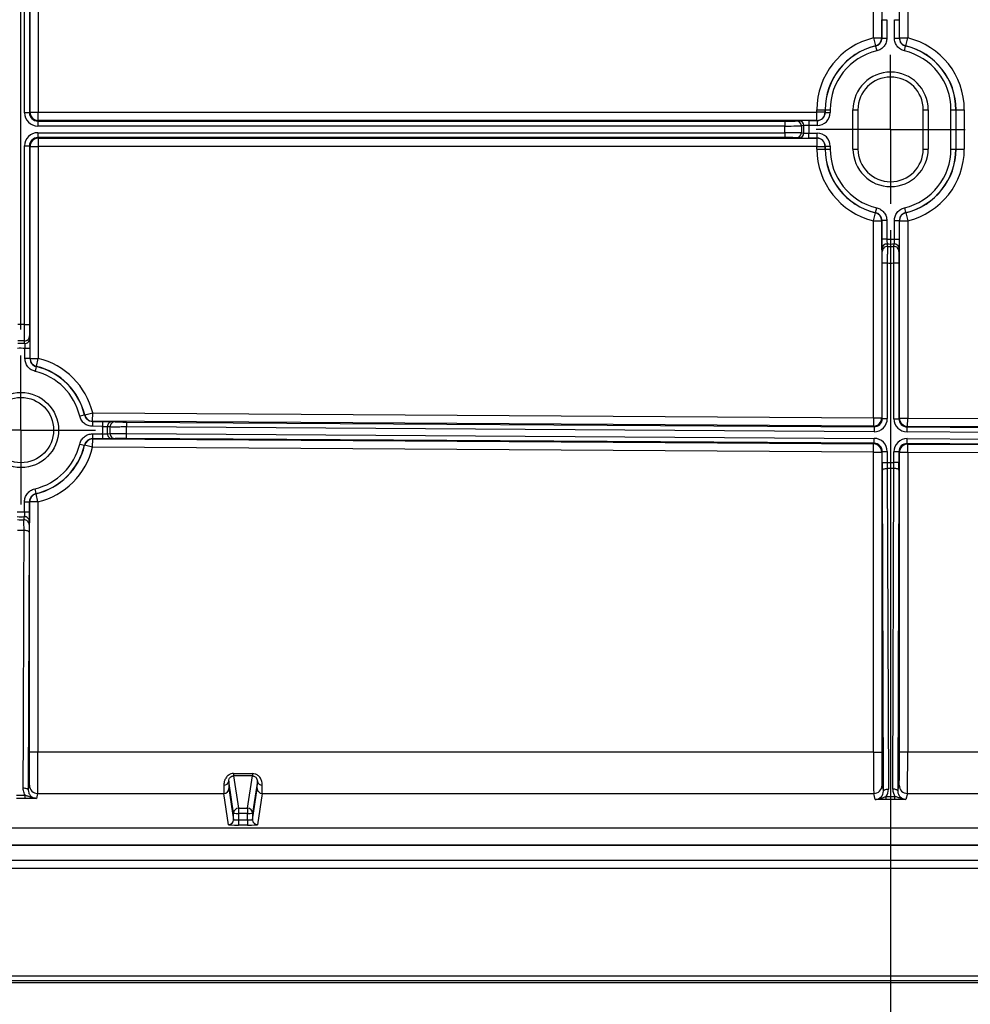
# Model space of a CAD drawing. Units: inches. Extents: x 120.3 to 186.2, y 2.3 to 53.6.
# Drawn here: x 130.2 to 132.5, y 36 to 38.3 of the extents above; entities that cross this region are included whole.
import ezdxf

# ---------------------------------------------------------------- set-up
doc = ezdxf.new("R2010")
doc.units = ezdxf.units.IN
doc.header["$MEASUREMENT"] = 0
doc.header["$PDSIZE"] = -1
doc.layers.add('TITLE', color=7, linetype='Continuous')
doc.styles.add('Arial', font='ARIALUNI.TTF')
doc.dimstyles.new('Atlas', dxfattribs={"dimtxt": 0.375, "dimasz": 0.5, "dimexe": 0, "dimexo": 0.0625, "dimgap": 0.25, "dimtad": 0, "dimtih": 1, "dimtoh": 1, "dimdec": 4, "dimrnd": 1e-09, "dimzin": 12, "dimdsep": 46, "dimlunit": 4, "dimtxsty": 'Arial', "dimcen": 0.09, "dimadec": 0, "dimazin": 3, "dimtfac": 1, "dimtdec": 4, "dimtofl": 0, "dimtmove": 0, "dimatfit": 3, "dimfxl": 1, "dimfrac": 1, "dimtolj": 1, "dimtzin": 12, "dimarcsym": 0})

# ---------------------------------------------------------------- blocks, each defined once
blk = doc.blocks.new('*D58')
at = {"layer": 'Defpoints', "color": 0, "transparency": 16777216}
for p in [(132.3095, 37.8686), (135.5924, 37.8686), (135.5924, 34.3481)]:
    blk.add_point(p, dxfattribs=at)
at = {"layer": 'TITLE', "color": 0, "lineweight": -2, "transparency": 16777216}
for p, q in [((132.3095, 37.8061), (132.3095, 34.3481)), ((135.5924, 37.8061), (135.5924, 34.3481)), ((131.8095, 34.3481), (131.3095, 34.3481)), ((136.0924, 34.3481), (136.5924, 34.3481))]:
    blk.add_line(p, q, dxfattribs=at)
at = {"layer": 'TITLE', "color": 0, "transparency": 16777216}
for points in [[(131.8095, 34.4315), (131.8095, 34.2648), (132.3095, 34.3481)], [(136.0924, 34.4315), (136.0924, 34.2648), (135.5924, 34.3481)]]:
    blk.add_solid(points, dxfattribs=at)
at = {"layer": 'TITLE', "color": 0, "transparency": 16777216, "insert": (133.951, 34.7801), "char_height": 0.375, "attachment_point": 2, "style": 'Arial'}
blk.add_mtext('\\A1;3{\\H1x;\\S5#16;}" [83]', dxfattribs=at)
blk = doc.blocks.new('*D59')
at = {"layer": 'Defpoints', "color": 0, "transparency": 16777216}
for p in [(137.6728, 42.5309), (130.2291, 37.5059), (137.6728, 37.5059)]:
    blk.add_point(p, dxfattribs=at)
at = {"layer": 'TITLE', "color": 0, "lineweight": -2, "transparency": 16777216}
for p, q in [((130.2291, 37.5684), (130.2291, 42.5309)), ((130.7291, 42.5309), (132.3903, 42.5309)), ((137.1728, 42.5309), (135.5116, 42.5309)), ((137.6728, 37.5684), (137.6728, 42.5309))]:
    blk.add_line(p, q, dxfattribs=at)
at = {"layer": 'TITLE', "color": 0, "transparency": 16777216}
for points in [[(130.7291, 42.6142), (130.7291, 42.4475), (130.2291, 42.5309)], [(137.1728, 42.6142), (137.1728, 42.4475), (137.6728, 42.5309)]]:
    blk.add_solid(points, dxfattribs=at)
at = {"layer": 'TITLE', "color": 0, "transparency": 16777216, "insert": (133.951, 42.9596), "char_height": 0.375, "attachment_point": 2, "style": 'Arial'}
blk.add_mtext('\\A1;7{\\H1x;\\S7#16;}" [189]', dxfattribs=at)
blk = doc.blocks.new('SW_CENTERMARKSYMBOL_1')
at = {"layer": 'TITLE', "color": 0}
for p, q in [((0, 2.54), (0, 4.523)), ((0, 0), (0, 2.54)), ((-2.54, 0), (-4.523, 0)), ((0, 0), (-2.54, 0)), ((0, 0), (0, -2.54)), ((0, 0), (2.54, 0)), ((2.54, 0), (4.523, 0)), ((0, -2.54), (0, -4.523))]:
    blk.add_line(p, q, dxfattribs=at)
blk = doc.blocks.new('SW_CENTERMARKSYMBOL_8')
at = {"layer": 'TITLE', "color": 0}
for p, q in [((0, 2.54), (0, 4.524)), ((0, 0), (0, 2.54)), ((-2.54, 0), (-4.524, 0)), ((0, 0), (-2.54, 0)), ((0, 0), (0, -2.54)), ((0, 0), (2.54, 0)), ((2.54, 0), (4.524, 0)), ((0, -2.54), (0, -4.524))]:
    blk.add_line(p, q, dxfattribs=at)

msp = doc.modelspace()

# ---------------------------------------------------------------- linework, layer by layer
at = {"color": 7, "linetype": 'Continuous', "lineweight": 25}
for p, q in [((130.23757, 38.08632), (130.23757, 38.91404)), ((130.24939, 38.91404), (130.24939, 38.08632)), ((130.25084, 38.08776), (130.25084, 38.91259)), ((130.27053, 38.91259), (130.27053, 38.08776)), ((132.26859, 38.26538), (132.26859, 38.73498)), ((132.28829, 38.73498), (132.28829, 38.26538)), ((132.33077, 38.26538), (132.33077, 38.73498)), ((132.35047, 38.73498), (132.35047, 38.26538)), ((132.2887, 38.26505), (132.2887, 38.30906)), ((132.2887, 38.30906), (132.30052, 38.30906)), ((132.30052, 38.30906), (132.30052, 38.26505)), ((132.31854, 38.30906), (132.33036, 38.30906)), ((132.31854, 38.26505), (132.31854, 38.30906)), ((132.33036, 38.30906), (132.33036, 38.26505)), ((132.26859, 38.26538), (132.28829, 38.26538)), ((132.26859, 38.26538), (132.27317, 38.24622)), ((132.2887, 38.26505), (132.30052, 38.26505)), ((132.31854, 38.26505), (132.33036, 38.26505)), ((132.33077, 38.26538), (132.35047, 38.26538)), ((132.3459, 38.24622), (132.35047, 38.26538)), ((132.27355, 38.24588), (132.27627, 38.23438)), ((132.3428, 38.23438), (132.34552, 38.24588)), ((130.24939, 38.08632), (130.23757, 38.08632)), ((130.24939, 38.08632), (130.25084, 38.08776)), ((130.25084, 38.08776), (130.27053, 38.08776)), ((130.27053, 38.06807), (130.27053, 38.08776)), ((130.27053, 38.08776), (132.13319, 38.08776)), ((132.13319, 38.08776), (132.13319, 38.09385)), ((132.13319, 38.09385), (132.15288, 38.09385)), ((132.13319, 38.06807), (132.13319, 38.08776)), ((132.15288, 38.08776), (132.13319, 38.08776)), ((132.15288, 38.09385), (132.15288, 38.08776)), ((132.1533, 38.09385), (132.15288, 38.09385)), ((132.15288, 38.08776), (132.1533, 38.08735)), ((132.1533, 38.09385), (132.16511, 38.09385)), ((132.1533, 38.08735), (132.1533, 38.09385)), ((132.1533, 38.08735), (132.16511, 38.08735)), ((132.16511, 38.09385), (132.16511, 38.08735)), ((132.21957, 38.09385), (132.23139, 38.09385)), ((132.21957, 37.9998), (132.21957, 38.09385)), ((132.23139, 38.09385), (132.23139, 37.9998)), ((132.38767, 38.09385), (132.39949, 38.09385)), ((132.38767, 37.9998), (132.38767, 38.09385)), ((132.39949, 38.09385), (132.39949, 37.9998)), ((132.45395, 37.9998), (132.45395, 38.09385)), ((132.45395, 38.09385), (132.46576, 38.09385)), ((132.46576, 38.09385), (132.46576, 37.9998)), ((132.46576, 38.09385), (132.46618, 38.09385)), ((132.46618, 37.9998), (132.46618, 38.09385)), ((132.46618, 38.09385), (132.48587, 38.09385)), ((132.48587, 38.09385), (132.48587, 37.9998)), ((130.27053, 38.06807), (130.26909, 38.06662)), ((130.26909, 38.06662), (132.05679, 38.06662)), ((130.26909, 38.06662), (130.26909, 38.05481)), ((132.05679, 38.05481), (130.26909, 38.05481)), ((132.13319, 38.06807), (130.27053, 38.06807)), ((132.05679, 38.06662), (132.05679, 38.05481)), ((132.05679, 38.03885), (132.05679, 38.05481)), ((132.08426, 38.06684), (132.09051, 38.06747)), ((132.10228, 38.05565), (132.09603, 38.05503)), ((132.09603, 38.05503), (132.09603, 38.03863)), ((132.10228, 38.038), (132.10228, 38.05565)), ((132.11405, 38.06766), (132.1336, 38.06766)), ((132.11405, 38.06766), (132.11405, 38.05584)), ((132.11405, 38.05584), (132.11405, 38.03782)), ((132.1336, 38.05584), (132.11405, 38.05584)), ((132.1336, 38.06766), (132.13319, 38.06807)), ((132.1336, 38.06766), (132.1336, 38.05584)), ((130.26909, 38.03885), (132.05679, 38.03885)), ((130.26909, 38.03885), (130.26909, 38.02703)), ((132.05679, 38.02703), (130.26909, 38.02703)), ((130.26909, 38.02703), (130.27053, 38.02558)), ((132.05679, 38.03885), (132.05679, 38.02703)), ((132.09603, 38.03863), (132.10228, 38.038)), ((132.11405, 38.026), (132.11405, 38.03782)), ((132.11405, 38.03782), (132.1336, 38.03782)), ((132.1336, 38.026), (132.1336, 38.03782)), ((130.23757, 37.58032), (130.23757, 38.00734)), ((130.23757, 38.00734), (130.24939, 38.00734)), ((130.24939, 38.00734), (130.24939, 37.58032)), ((130.25084, 38.00589), (130.24939, 38.00734)), ((130.25084, 37.49908), (130.25084, 38.00589)), ((130.25084, 38.00589), (130.27053, 38.00589)), ((130.27053, 38.02558), (132.13319, 38.02558)), ((130.27053, 38.02558), (130.27053, 38.00589)), ((130.27053, 38.00589), (130.27053, 37.49908)), ((132.13319, 38.00589), (130.27053, 38.00589)), ((132.09051, 38.02619), (132.08426, 38.02681)), ((132.1336, 38.026), (132.11405, 38.026)), ((132.13319, 38.02558), (132.1336, 38.026)), ((132.13319, 38.02558), (132.13319, 38.00589)), ((132.13319, 38.00589), (132.15288, 38.00589)), ((132.13319, 37.9998), (132.13319, 38.00589)), ((132.1533, 38.0063), (132.15288, 38.00589)), ((132.15288, 38.00589), (132.15288, 37.9998)), ((132.1533, 37.9998), (132.1533, 38.0063)), ((132.1533, 38.0063), (132.16511, 38.0063)), ((132.16511, 38.0063), (132.16511, 37.9998)), ((132.13319, 37.9998), (132.15288, 37.9998)), ((132.1533, 37.9998), (132.15288, 37.9998)), ((132.1533, 37.9998), (132.16511, 37.9998)), ((132.21957, 37.9998), (132.23139, 37.9998)), ((132.38767, 37.9998), (132.39949, 37.9998)), ((132.45395, 37.9998), (132.46576, 37.9998)), ((132.46576, 37.9998), (132.46618, 37.9998)), ((132.46618, 37.9998), (132.48587, 37.9998)), ((132.26859, 37.82828), (132.27317, 37.84744)), ((132.27355, 37.84777), (132.27627, 37.85927)), ((132.3428, 37.85927), (132.34552, 37.84777)), ((132.3459, 37.84744), (132.35047, 37.82828)), ((132.26859, 37.82828), (132.28829, 37.82828)), ((132.26859, 37.35676), (132.26859, 37.82828)), ((132.28829, 37.82828), (132.28829, 37.35676)), ((132.2887, 37.7846), (132.2887, 37.82861)), ((132.30052, 37.82861), (132.2887, 37.82861)), ((132.30052, 37.82861), (132.30052, 37.7846)), ((132.31854, 37.7846), (132.31854, 37.82861)), ((132.31854, 37.82861), (132.33036, 37.82861)), ((132.33036, 37.82861), (132.33036, 37.7846)), ((132.33077, 37.35624), (132.33077, 37.82828)), ((132.33077, 37.82828), (132.35047, 37.82828)), ((132.35047, 37.82828), (132.35047, 37.35624)), ((132.30052, 37.7846), (132.2887, 37.7846)), ((132.31854, 37.7846), (132.33036, 37.7846)), ((132.28951, 37.75474), (132.28889, 37.76102)), ((132.33017, 37.76102), (132.32955, 37.75474)), ((132.28973, 37.72725), (132.30155, 37.72725)), ((132.28973, 37.3553), (132.28973, 37.72725)), ((132.30155, 37.72725), (132.30155, 37.3553)), ((132.31751, 37.72725), (132.32933, 37.72725)), ((132.31751, 37.35481), (132.31751, 37.72725)), ((132.32933, 37.72725), (132.32933, 37.35481)), ((130.23757, 37.58032), (130.24939, 37.58032)), ((130.24961, 37.55282), (130.25023, 37.54654)), ((130.25042, 37.52297), (130.23861, 37.52297)), ((130.23861, 37.49875), (130.23861, 37.52297)), ((130.25042, 37.52297), (130.25042, 37.49875)), ((130.25042, 37.49875), (130.23861, 37.49875)), ((130.25084, 37.49908), (130.27053, 37.49908)), ((130.26591, 37.47994), (130.27053, 37.49908)), ((130.26553, 37.4796), (130.26277, 37.46811)), ((130.38147, 37.36398), (130.40063, 37.36854)), ((130.4005, 37.34885), (130.40063, 37.36854)), ((130.40063, 37.36854), (132.26859, 37.35676)), ((130.38113, 37.3636), (130.36963, 37.36089)), ((130.40017, 37.34843), (130.4001, 37.33662)), ((130.40017, 37.34843), (130.42448, 37.34828)), ((132.26847, 37.33707), (130.4005, 37.34885)), ((130.42448, 37.34828), (130.4244, 37.33646)), ((130.44805, 37.34794), (130.45433, 37.34728)), ((130.48183, 37.34689), (130.48175, 37.33507)), ((130.48183, 37.34689), (132.26992, 37.33561)), ((132.26859, 37.35676), (132.26847, 37.33707)), ((132.26859, 37.35676), (132.28829, 37.35676)), ((132.28829, 37.35676), (132.28973, 37.3553)), ((132.28973, 37.3553), (132.30155, 37.3553)), ((132.31751, 37.35481), (132.32933, 37.35481)), ((132.32933, 37.35481), (132.33077, 37.35624)), ((132.33077, 37.35624), (132.35047, 37.35624)), ((132.35034, 37.33655), (132.35047, 37.35624)), ((132.35047, 37.35624), (132.82578, 37.35325)), ((130.4244, 37.33646), (130.4001, 37.33662)), ((132.26984, 37.32379), (130.48175, 37.33507)), ((132.26992, 37.33561), (132.26847, 37.33707)), ((132.26992, 37.33561), (132.26984, 37.32379)), ((132.34882, 37.3233), (132.3489, 37.33511)), ((132.72473, 37.32093), (132.34882, 37.3233)), ((132.35034, 37.33655), (132.3489, 37.33511)), ((132.3489, 37.33511), (132.7248, 37.33274)), ((132.82565, 37.33355), (132.35034, 37.33655)), ((130.40044, 37.31859), (130.40037, 37.30678)), ((130.4243, 37.30662), (130.40037, 37.30678)), ((130.40044, 37.31859), (130.42438, 37.31844)), ((130.40057, 37.28666), (130.40069, 37.30636)), ((130.40069, 37.30636), (132.26872, 37.29458)), ((130.42438, 37.31844), (130.4243, 37.30662)), ((130.45415, 37.30725), (130.44787, 37.30666)), ((130.48164, 37.30729), (130.48171, 37.31911)), ((132.27016, 37.29601), (130.48164, 37.30729)), ((130.48171, 37.31911), (132.27024, 37.30783)), ((132.27016, 37.29601), (132.27024, 37.30783)), ((132.34915, 37.29552), (132.34922, 37.30733)), ((132.34922, 37.30733), (132.72467, 37.30496)), ((130.36958, 37.29436), (130.38108, 37.29163)), ((130.40057, 37.28666), (130.38142, 37.29125)), ((132.26859, 37.27488), (130.40057, 37.28666)), ((132.26859, 37.27488), (132.26872, 37.29458)), ((132.26859, 36.55713), (132.26859, 37.27488)), ((132.26859, 37.27488), (132.28829, 37.27488)), ((132.26872, 37.29458), (132.27016, 37.29601)), ((132.28973, 37.27632), (132.28829, 37.27488)), ((132.28829, 37.27488), (132.28829, 36.55713)), ((132.28973, 37.25044), (132.28973, 37.27632)), ((132.28973, 37.27632), (132.30155, 37.27632)), ((132.30155, 37.27632), (132.30155, 37.25044)), ((132.31751, 37.25044), (132.31751, 37.27582)), ((132.32933, 37.27582), (132.31751, 37.27582)), ((132.32933, 37.27582), (132.32933, 37.25044)), ((132.33077, 37.27437), (132.32933, 37.27582)), ((132.33077, 36.55713), (132.33077, 37.27437)), ((132.35047, 37.27437), (132.33077, 37.27437)), ((132.7246, 37.29315), (132.34915, 37.29552)), ((132.34915, 37.29552), (132.35059, 37.29406)), ((132.35047, 37.27437), (132.35059, 37.29406)), ((132.82567, 37.27137), (132.35047, 37.27437)), ((132.35047, 37.27437), (132.35047, 36.55713)), ((132.35059, 37.29406), (132.8258, 37.29106)), ((132.28973, 37.25044), (132.30155, 37.25044)), ((132.30155, 37.25044), (132.31751, 37.25044)), ((132.32933, 37.25044), (132.31751, 37.25044)), ((132.2924, 36.46458), (132.28977, 37.23165)), ((132.30158, 37.23599), (132.30422, 36.46892)), ((132.31748, 37.23599), (132.30158, 37.23599)), ((132.31484, 36.46892), (132.31748, 37.23599)), ((132.3293, 37.23165), (132.32666, 36.46458)), ((130.26197, 37.18714), (130.26465, 37.17563)), ((130.23762, 37.15645), (130.24944, 37.15645)), ((130.23762, 37.13243), (130.23762, 37.15645)), ((130.24944, 37.15645), (130.24944, 37.13243)), ((130.24985, 36.55713), (130.24985, 37.15612)), ((130.26955, 37.15612), (130.24985, 37.15612)), ((130.26955, 37.15612), (130.26503, 37.17529)), ((130.26955, 37.15612), (130.26955, 36.55713)), ((130.23762, 37.13243), (130.24944, 37.13243)), ((130.24925, 37.10886), (130.24853, 37.10162)), ((130.24833, 37.08357), (130.24637, 36.46711)), ((130.26955, 36.55713), (130.24985, 36.55713)), ((132.26859, 36.55713), (130.26955, 36.55713)), ((132.26859, 36.55713), (132.28829, 36.55713)), ((132.35047, 36.55713), (132.33077, 36.55713)), ((133.00333, 36.55713), (132.35047, 36.55713)), ((130.73788, 36.50633), (130.78294, 36.50633)), ((130.73788, 36.50633), (130.73788, 36.50062)), ((130.73788, 36.50062), (130.74947, 36.42336)), ((130.78294, 36.50062), (130.73788, 36.50062)), ((130.77135, 36.42336), (130.78294, 36.50062)), ((130.78294, 36.50633), (130.78294, 36.50062)), ((130.24637, 36.46711), (130.24919, 36.4784)), ((130.73765, 36.41155), (130.72618, 36.48802)), ((130.79463, 36.48802), (130.78317, 36.41155)), ((132.28895, 36.4784), (132.2924, 36.46458)), ((132.32666, 36.46458), (132.33011, 36.4784)), ((130.26889, 36.45872), (130.26595, 36.44696)), ((130.26889, 36.45872), (130.71463, 36.45872)), ((130.72583, 36.38399), (130.71463, 36.45872)), ((130.72644, 36.47053), (130.73765, 36.3958)), ((130.78317, 36.3958), (130.79438, 36.47053)), ((130.80619, 36.45872), (130.79499, 36.38399)), ((130.80619, 36.45872), (132.26926, 36.45872)), ((132.27283, 36.44443), (132.26926, 36.45872)), ((132.29911, 36.44389), (132.29911, 36.45137)), ((132.29911, 36.45137), (132.31996, 36.45137)), ((132.31996, 36.44389), (132.31996, 36.45137)), ((132.34981, 36.45872), (132.34623, 36.44443)), ((132.34981, 36.45872), (132.84167, 36.45872)), ((132.31996, 36.44389), (132.29911, 36.44389)), ((130.73765, 36.3958), (130.73765, 36.41155)), ((130.74947, 36.41113), (130.74946, 36.39539)), ((130.74947, 36.42336), (130.77135, 36.42336)), ((130.74947, 36.42336), (130.74947, 36.41113)), ((130.77135, 36.41113), (130.74947, 36.41113)), ((130.77135, 36.42336), (130.77135, 36.41113)), ((130.77135, 36.39539), (130.77135, 36.41113)), ((130.78317, 36.41155), (130.78317, 36.3958)), ((130.74946, 36.39539), (130.74946, 36.38317)), ((130.74946, 36.39539), (130.77135, 36.39539)), ((130.77135, 36.38317), (130.74946, 36.38317)), ((130.77135, 36.39539), (130.77135, 36.38317)), ((129.46502, 36.37675), (138.43693, 36.37675)), ((129.46502, 36.33618), (138.43693, 36.33618)), ((129.46502, 36.3348), (138.43693, 36.3348)), ((129.4649, 36.29929), (138.43705, 36.29929)), ((129.4649, 36.29895), (138.43705, 36.29895)), ((129.46559, 36.28028), (138.43636, 36.28028)), ((129.23082, 36.00645), (138.67113, 36.00645)), ((129.23082, 36.00643), (138.67113, 36.00643)), ((129.23474, 36.02217), (138.66721, 36.02217)), ((138.66721, 36.01037), (129.23474, 36.01037))]:
    msp.add_line(p, q, dxfattribs=at)
at = {"color": 7, "linetype": 'Continuous', "lineweight": 25, "flags": 128}
for points in [[(132.28829, 38.26538), (132.28846, 38.26524), (132.2887, 38.26505)], [(132.33036, 38.26505), (132.3306, 38.26524), (132.33077, 38.26538)], [(132.27355, 38.24588), (132.27332, 38.24608), (132.27317, 38.24622)], [(132.34552, 37.84777), (132.34574, 37.84758), (132.3459, 37.84744)], [(132.2887, 37.82861), (132.28846, 37.82842), (132.28829, 37.82828)], [(132.33077, 37.82828), (132.3306, 37.82842), (132.33036, 37.82861)], [(132.30118, 37.77278), (132.30128, 37.77166), (132.30176, 37.76651)], [(132.3173, 37.76651), (132.31749, 37.76858), (132.31788, 37.77278)], [(130.23792, 37.53478), (130.23782, 37.5359), (130.23734, 37.54106)], [(130.25042, 37.49875), (130.25066, 37.49894), (130.25084, 37.49908)], [(130.38113, 37.3636), (130.38133, 37.36382), (130.38143, 37.36394), (130.38147, 37.36398)], [(130.4005, 37.34885), (130.40046, 37.3488), (130.40017, 37.34843)], [(130.44249, 37.33506), (130.44042, 37.33526), (130.43622, 37.33568)], [(130.40037, 37.30678), (130.4006, 37.30647), (130.40069, 37.30636)], [(130.43619, 37.31898), (130.43731, 37.31907), (130.44246, 37.31952)], [(130.38142, 37.29125), (130.38128, 37.29141), (130.38108, 37.29163)], [(132.28977, 37.23165), (132.29001, 37.2325), (132.29069, 37.2333), (132.29179, 37.23405), (132.29326, 37.23471), (132.29505, 37.23525), (132.29708, 37.23565), (132.29929, 37.2359), (132.30158, 37.23599)], [(132.3293, 37.23165), (132.32905, 37.2325), (132.32837, 37.2333), (132.32727, 37.23405), (132.3258, 37.23471), (132.32402, 37.23525), (132.32198, 37.23565), (132.31977, 37.2359), (132.31748, 37.23599)], [(130.24985, 37.15612), (130.24976, 37.1562), (130.24944, 37.15645)], [(130.26465, 37.17563), (130.26487, 37.17543), (130.26494, 37.17537), (130.26503, 37.17529)], [(130.23632, 37.11338), (130.23651, 37.11545), (130.23699, 37.12062)], [(130.23439, 36.47115), (130.23446, 36.49336), (130.23475, 36.58219), (130.23589, 36.93753), (130.23637, 37.08761)], [(130.24833, 37.08357), (130.24808, 37.08436), (130.24739, 37.08512), (130.24627, 37.08582), (130.24478, 37.08643), (130.24297, 37.08694), (130.24092, 37.08731), (130.23869, 37.08754), (130.23637, 37.08761)], [(130.24637, 36.46711), (130.24612, 36.4679), (130.24543, 36.46866), (130.24431, 36.46936), (130.24282, 36.46997), (130.241, 36.47048), (130.23894, 36.47085), (130.23671, 36.47108), (130.23439, 36.47115)], [(132.2924, 36.46458), (132.29265, 36.46542), (132.29333, 36.46623), (132.29443, 36.46698), (132.2959, 36.46763), (132.29769, 36.46817), (132.29972, 36.46858), (132.30193, 36.46883), (132.30422, 36.46892)], [(132.32666, 36.46458), (132.32641, 36.46542), (132.32573, 36.46623), (132.32463, 36.46698), (132.32316, 36.46763), (132.32138, 36.46817), (132.31934, 36.46858), (132.31714, 36.46883), (132.31484, 36.46892)]]:
    msp.add_lwpolyline(points, dxfattribs=at)
at = {"color": 7, "linetype": 'Continuous', "lineweight": 25}
for radius in [0.08991, 0.0781]:
    msp.add_circle((130.22912, 37.32772), radius, dxfattribs=at)
for centre, radius, start, end in [((132.30953, 38.09385), 0.17634, 103.42353, 180), ((132.26859, 38.26538), 0.0197, 283.42736, 359.99616), ((132.35047, 38.26538), 0.0197, 180.00384, 256.57264), ((132.30953, 38.09385), 0.17634, 0, 76.57647), ((132.30953, 38.09385), 0.15665, 103.42353, 180), ((132.30953, 38.09385), 0.15623, 103.31688, 180), ((132.65116, 37.90162), 0.46037, 131.53618, 131.59926), ((132.30953, 38.09385), 0.15623, 0, 76.68312), ((132.30953, 38.09385), 0.15665, 0, 76.57647), ((132.30953, 38.09385), 0.14442, 103.31688, 180), ((132.30953, 38.09385), 0.14442, 0, 76.68312), ((132.30953, 38.09385), 0.08996, 0, 180), ((132.30953, 38.09385), 0.07814, 0, 180), ((130.27053, 38.08777), 0.0197, 180.00511, 269.99489), ((132.13319, 38.08777), 0.0197, 270.00511, 359.99489), ((132.08423, 38.05504), 0.0118, 359.9431, 89.84064), ((132.09048, 38.05566), 0.0118, 359.9431, 89.84064), ((132.08423, 38.03862), 0.0118, 270.15936, 0.0569), ((132.09048, 38.03799), 0.0118, 270.15936, 0.0569), ((130.27053, 38.00589), 0.0197, 90.00511, 179.99489), ((132.13319, 38.00589), 0.0197, 0.00511, 89.99489), ((132.30953, 37.9998), 0.17634, 180, 256.57647), ((132.30953, 37.9998), 0.15665, 180, 256.57647), ((132.30953, 37.9998), 0.15623, 180, 256.68312), ((132.30953, 37.9998), 0.14442, 180, 256.68312), ((132.30953, 37.9998), 0.08996, 180, 0), ((132.30953, 37.9998), 0.07814, 180, 0), ((132.30953, 37.9998), 0.14442, 283.31688, 0), ((132.30953, 37.9998), 0.15623, 283.31688, 0), ((132.30953, 37.9998), 0.15665, 283.42353, 0), ((132.30953, 37.9998), 0.17634, 283.42353, 0), ((131.9679, 38.19204), 0.46037, 311.53618, 311.59926), ((132.26859, 37.82828), 0.0197, 0.00384, 76.57264), ((132.35047, 37.82828), 0.0197, 103.42736, 179.99616), ((132.3007, 37.76099), 0.01181, 87.64955, 179.83386), ((132.30953, 37.97986), 0.19548, 267.35762, 272.64238), ((132.30953, 37.97986), 0.20725, 267.69112, 272.30888), ((132.31836, 37.76099), 0.01181, 0.16614, 92.35045), ((132.30132, 37.75471), 0.01181, 87.87079, 179.83454), ((132.30953, 37.97986), 0.2135, 267.91386, 272.08614), ((132.31774, 37.75471), 0.01181, 0.16546, 92.12921), ((132.30953, 37.97986), 0.25274, 268.19049, 271.80951), ((130.22912, 37.32772), 0.25274, 88.08329, 91.70232), ((130.22912, 37.32772), 0.20725, 87.56738, 92.18514), ((130.22912, 37.32772), 0.2135, 87.79357, 91.96586), ((130.2378, 37.55286), 0.01181, 267.7513, 359.83417), ((130.23843, 37.54658), 0.01181, 267.52663, 359.83348), ((130.22912, 37.32772), 0.19548, 87.21893, 92.50372), ((130.27053, 37.49908), 0.0197, 180.00382, 256.41102), ((130.22912, 37.32772), 0.17629, 13.38822, 76.41484), ((130.22912, 37.32772), 0.14437, 13.28217, 76.5212), ((130.57102, 37.13451), 0.46088, 131.45355, 131.51651), ((130.22912, 37.32772), 0.15619, 13.28217, 76.5212), ((130.22912, 37.32772), 0.1566, 13.38822, 76.41484), ((130.40063, 37.36854), 0.0197, 193.39203, 269.63486), ((130.44801, 37.33614), 0.01181, 89.80558, 182.23987), ((130.45429, 37.33547), 0.01181, 89.80487, 182.01164), ((132.26859, 37.35676), 0.0197, 269.64382, 359.99485), ((132.35047, 37.35625), 0.0197, 180.00507, 269.6336), ((130.22912, 37.32772), 0.19548, 357.27914, 2.56398), ((130.22912, 37.32772), 0.20725, 357.58219, 2.19998), ((130.22912, 37.32772), 0.2135, 357.79788, 1.97021), ((130.22912, 37.32772), 0.25274, 358.04782, 1.66687), ((130.40057, 37.28666), 0.0197, 89.64253, 166.52954), ((130.44798, 37.31847), 0.01181, 177.53893, 269.47329), ((130.45426, 37.31905), 0.01181, 177.75318, 269.47394), ((130.22912, 37.32772), 0.14437, 283.14995, 346.64069), ((130.22912, 37.32772), 0.15619, 283.14995, 346.64069), ((130.22912, 37.32772), 0.1566, 283.25694, 346.5334), ((130.22912, 37.32772), 0.17629, 283.25694, 346.5334), ((132.26859, 37.27488), 0.0197, 0.00507, 89.6336), ((132.35047, 37.27437), 0.0197, 89.64382, 179.99485), ((130.26955, 37.15612), 0.0197, 103.26079, 179.99615), ((130.22912, 37.32772), 0.19548, 267.20805, 272.49284), ((130.22912, 37.32772), 0.20725, 267.55767, 272.17544), ((130.23673, 37.10158), 0.01181, 0.16497, 91.96802), ((130.23745, 37.10882), 0.01181, 0.16573, 92.21791), ((130.26889, 36.47841), 0.0197, 180.03681, 269.99593), ((130.71541, 36.48941), 0.01087, 264.51314, 352.63692), ((130.80541, 36.48941), 0.01087, 187.36308, 275.48686), ((132.26926, 36.47841), 0.0197, 270.00407, 359.96319), ((132.34981, 36.47841), 0.0197, 180.03681, 269.99593), ((130.17348, 36.45291), 0.06553, 354.32353, 1.12502), ((130.71463, 36.47053), 0.01182, 269.9952, 359.97067), ((130.80619, 36.47053), 0.01182, 180.02933, 270.0048), ((130.74947, 36.41154), 0.01182, 89.9952, 179.97067), ((130.74655, 36.49713), 0.08605, 264.06159, 271.94079), ((130.77135, 36.41154), 0.01182, 0.02933, 90.0048), ((130.77427, 36.49713), 0.08605, 268.05921, 275.93841), ((130.72583, 36.3958), 0.01182, 269.9952, 359.97067), ((130.79499, 36.3958), 0.01182, 180.02933, 270.0048)]:
    msp.add_arc(centre, radius, start, end, dxfattribs=at)
for centre, major_axis, ratio, start_param, end_param in [((130.26909, 38.08632), (-0.02228, -0.02228), 0.9999239, 5.4978252, 7.0685454), ((130.26909, 38.08632), (0.01393, 0.01393), 0.9998325, 2.3562326, 3.9269527), ((132.1336, 38.08735), (0.01393, -0.01393), 0.9998325, 5.4978252, 7.0685454), ((132.1336, 38.08735), (0.02228, -0.02228), 0.9999239, 5.4978252, 7.0685454), ((132.05679, 38.06686), (0.02757, 0), 0.0087269, 4.712389, 6.1959188), ((132.05679, 38.05505), (0.03939, 0), 0.0061088, 4.712389, 6.1959188), ((132.11405, 38.06745), (0.02363, 0), 0.0087269, 1.5707963, 3.0543262), ((132.11405, 38.05563), (0.01182, 0), 0.0174537, 1.5707963, 3.0543262), ((130.26909, 38.00733), (-0.02228, 0.02228), 0.9999239, 5.4978252, 7.0685454), ((130.26909, 38.00733), (0.01393, -0.01393), 0.9998325, 2.3562326, 3.9269527), ((132.05679, 38.03861), (0.03939, 0), 0.0061088, 0.0872665, 1.5707963), ((132.05679, 38.02679), (0.02757, 0), 0.0087269, 0.0872665, 1.5707963), ((132.11405, 38.03802), (0.01182, 0), 0.0174537, 3.2288591, 4.712389), ((132.1336, 38.0063), (0.02228, 0.02228), 0.9999239, 5.4978252, 7.0685454), ((132.11405, 38.02621), (0.02363, 0), 0.0087269, 3.2288591, 4.712389), ((132.1336, 38.0063), (0.01393, 0.01393), 0.9998325, 5.4978252, 7.0685454), ((132.27004, 37.35531), (-0.02221, 0.02235), 0.9999234, 2.3530796, 3.9301057), ((132.27004, 37.35531), (-0.01388, 0.01397), 0.9998314, 2.3530796, 3.9301057), ((132.34902, 37.35481), (0.02235, 0.02221), 0.9999243, 2.3593856, 3.9237997), ((132.34902, 37.35481), (0.01397, 0.01388), 0.9998335, 2.3593856, 3.9237997), ((132.27004, 37.27632), (-0.02235, -0.02221), 0.9999243, 2.3593856, 3.9237997), ((132.34902, 37.27582), (0.02221, -0.02235), 0.9999234, 2.3530796, 3.9301057), ((132.27004, 37.27632), (0.01397, 0.01388), 0.9998335, 5.5009782, 7.0653924), ((132.34902, 37.27582), (-0.01388, 0.01397), 0.9998314, 5.4946722, 7.0716984), ((132.29018, 37.25044), (0, 0.05121), 0.0087269, 1.5707963, 1.9463383), ((132.302, 37.25044), (0, 0.03939), 0.0113449, 1.5707963, 1.9463383), ((132.31707, 37.25044), (0, 0.03939), 0.0113449, 4.336847, 4.712389), ((132.32888, 37.25044), (0, 0.05121), 0.0087269, 4.336847, 4.712389), ((130.24917, 36.55713), (0, 0.07878), 0.0087269, 3.1764992, 4.712389), ((130.26886, 36.55713), (0, 0.09847), 0.0069815, 3.1764992, 4.712389), ((132.26928, 36.55713), (0, 0.09847), 0.0069815, 1.5707963, 3.1066861), ((132.28898, 36.55713), (0, 0.07878), 0.0087269, 1.5707963, 3.1066861), ((132.33009, 36.55713), (0, 0.07878), 0.0087269, 3.1764992, 4.712389), ((132.34978, 36.55713), (0, 0.09847), 0.0069815, 3.1764992, 4.712389), ((130.71464, 36.55713), (0, 0.09847), 0.0046077, 2.4940447, 3.1066861), ((130.72646, 36.55713), (0, 0.08666), 0.005236, 2.4940447, 3.1066861), ((130.79436, 36.55713), (0, 0.08666), 0.005236, 3.1764992, 3.7891406), ((130.80618, 36.55713), (0, 0.09847), 0.0046077, 3.1764992, 3.7891406), ((132.27271, 36.46459), (-0.00263, 0.02), 0.9761537, 3.0135364, 4.5840282), ((132.27271, 36.46893), (-0.0041, 0.03171), 0.9851925, 4.0041802, 4.5853607), ((132.34635, 36.46893), (0.0041, 0.03171), 0.9851925, 1.6978246, 2.2790051), ((132.34635, 36.46459), (0.00263, 0.02), 0.9761537, 1.6991571, 3.2696489), ((130.74946, 36.38399), (0.02363, 0), 0.0348995, 3.1468255, 4.712389), ((130.74946, 36.3958), (0.01182, 0), 0.0348995, 3.1468191, 4.7123826), ((130.77135, 36.3958), (0.01182, 0), 0.0348995, 4.7123954, 6.2779589), ((130.77135, 36.38399), (0.02363, 0), 0.0348995, 4.712389, 6.2779525)]:
    msp.add_ellipse(centre, major_axis=major_axis, ratio=ratio, start_param=start_param, end_param=end_param, dxfattribs=at)
for points, knots in [([(132.27355, 38.24588), (132.27565, 38.2466), (132.27987, 38.24805), (132.28479, 38.25271), (132.28809, 38.25854), (132.2885, 38.2629), (132.2887, 38.26505)], [0, 0, 0, 0, 0.2520593, 0.504114, 0.756162, 1, 1, 1, 1]), ([(132.30052, 38.26505), (132.30019, 38.26162), (132.29953, 38.25464), (132.29425, 38.24531), (132.28638, 38.23785), (132.27964, 38.23554), (132.27627, 38.23438)], [0, 0, 0, 0, 0.2438356, 0.495886, 0.7479432, 1, 1, 1, 1]), ([(132.3428, 38.23438), (132.33953, 38.23549), (132.3329, 38.23774), (132.32503, 38.24503), (132.31959, 38.25441), (132.31889, 38.2615), (132.31854, 38.26505)], [0, 0, 0, 0, 0.2438356, 0.495886, 0.7479432, 1, 1, 1, 1]), ([(132.33036, 38.26505), (132.33058, 38.26283), (132.33101, 38.2584), (132.33441, 38.25253), (132.33933, 38.24798), (132.34348, 38.24657), (132.34552, 38.24588)], [0, 0, 0, 0, 0.2520593, 0.504114, 0.756162, 1, 1, 1, 1]), ([(132.2887, 37.82861), (132.28849, 37.83082), (132.28805, 37.83526), (132.28465, 37.84112), (132.27973, 37.84567), (132.27558, 37.84708), (132.27355, 37.84777)], [0, 0, 0, 0, 0.2520593, 0.504114, 0.756162, 1, 1, 1, 1]), ([(132.27627, 37.85927), (132.27953, 37.85816), (132.28616, 37.85591), (132.29403, 37.84863), (132.29948, 37.83925), (132.30017, 37.83215), (132.30052, 37.82861)], [0, 0, 0, 0, 0.2438356, 0.495886, 0.7479432, 1, 1, 1, 1]), ([(132.31854, 37.82861), (132.31887, 37.83204), (132.31953, 37.83901), (132.32481, 37.84835), (132.33268, 37.85581), (132.33942, 37.85812), (132.3428, 37.85927)], [0, 0, 0, 0, 0.2438356, 0.495886, 0.7479432, 1, 1, 1, 1]), ([(132.34552, 37.84777), (132.34341, 37.84705), (132.3392, 37.84561), (132.33427, 37.84095), (132.33098, 37.83511), (132.33056, 37.83075), (132.33036, 37.82861)], [0, 0, 0, 0, 0.2520593, 0.504114, 0.756162, 1, 1, 1, 1]), ([(132.28889, 37.76102), (132.28887, 37.76152), (132.28882, 37.7625), (132.28876, 37.76718), (132.28872, 37.77363), (132.2887, 37.77983), (132.2887, 37.78354), (132.2887, 37.7846)], [0, 0, 0, 0, 0.2271426, 0.4542803, 0.6815464, 0.9090105, 1, 1, 1, 1]), ([(132.30052, 37.7846), (132.30054, 37.78407), (132.30063, 37.78221), (132.30078, 37.7791), (132.30095, 37.77587), (132.30109, 37.77353), (132.30115, 37.77303), (132.30118, 37.77278)], [0, 0, 0, 0, 0.0911118, 0.3188223, 0.5461619, 0.773166, 1, 1, 1, 1]), ([(132.31854, 37.7846), (132.31848, 37.78326), (132.31836, 37.7806), (132.31818, 37.77704), (132.31803, 37.77436), (132.31793, 37.77309), (132.31789, 37.77285), (132.31788, 37.77278)], [0, 0, 0, 0, 0.2279109, 0.4556865, 0.6831794, 0.9102912, 1, 1, 1, 1]), ([(132.33036, 37.7846), (132.33036, 37.78193), (132.33035, 37.77661), (132.33032, 37.76952), (132.33026, 37.76416), (132.33021, 37.76163), (132.33018, 37.76116), (132.33017, 37.76102)], [0, 0, 0, 0, 0.2276228, 0.4552482, 0.6827939, 0.9101535, 1, 1, 1, 1]), ([(132.28973, 37.72725), (132.28973, 37.73036), (132.28973, 37.73656), (132.28968, 37.74483), (132.28962, 37.75109), (132.28956, 37.75404), (132.28953, 37.75459), (132.28951, 37.75474)], [0, 0, 0, 0, 0.227491, 0.4549813, 0.682475, 0.909882, 1, 1, 1, 1]), ([(132.30176, 37.76651), (132.30177, 37.76629), (132.30179, 37.7655), (132.3018, 37.76129), (132.30176, 37.75236), (132.30167, 37.74055), (132.30159, 37.73169), (132.30155, 37.72725)], [0, 0, 0, 0, 0.090133, 0.3175608, 0.5450507, 0.7725235, 1, 1, 1, 1]), ([(132.31751, 37.72725), (132.31747, 37.73169), (132.31739, 37.74055), (132.31731, 37.75236), (132.31726, 37.76129), (132.31727, 37.7655), (132.3173, 37.76629), (132.3173, 37.76651)], [0, 0, 0, 0, 0.2274765, 0.4549493, 0.6824392, 0.909867, 1, 1, 1, 1]), ([(132.32955, 37.75474), (132.32954, 37.75459), (132.3295, 37.75404), (132.32944, 37.75109), (132.32938, 37.74483), (132.32934, 37.73656), (132.32933, 37.73036), (132.32933, 37.72725)], [0, 0, 0, 0, 0.090118, 0.317525, 0.5450187, 0.772509, 1, 1, 1, 1]), ([(130.23734, 37.54106), (130.23733, 37.54128), (130.23731, 37.54207), (130.2373, 37.54628), (130.23735, 37.55521), (130.23745, 37.56702), (130.23753, 37.57588), (130.23757, 37.58032)], [0, 0, 0, 0, 0.0900741, 0.3175089, 0.5450158, 0.7725062, 1, 1, 1, 1]), ([(130.24939, 37.58032), (130.24939, 37.57721), (130.2494, 37.571), (130.24944, 37.56273), (130.2495, 37.55648), (130.24956, 37.55353), (130.2496, 37.55298), (130.24961, 37.55282)], [0, 0, 0, 0, 0.2275107, 0.4550207, 0.6825316, 0.9099426, 1, 1, 1, 1]), ([(130.23792, 37.53478), (130.23795, 37.53453), (130.23801, 37.53404), (130.23816, 37.53169), (130.23833, 37.52846), (130.23849, 37.52536), (130.23858, 37.5235), (130.23861, 37.52297)], [0, 0, 0, 0, 0.2267779, 0.4537422, 0.6810768, 0.9088251, 1, 1, 1, 1]), ([(130.25023, 37.54654), (130.25026, 37.54605), (130.2503, 37.54506), (130.25036, 37.54038), (130.2504, 37.53394), (130.25042, 37.52773), (130.25042, 37.52403), (130.25042, 37.52297)], [0, 0, 0, 0, 0.2271193, 0.4542333, 0.6814879, 0.9089624, 1, 1, 1, 1]), ([(130.26277, 37.46811), (130.25954, 37.46922), (130.25294, 37.47147), (130.24509, 37.47873), (130.23965, 37.48811), (130.23895, 37.49521), (130.23861, 37.49875)], [0, 0, 0, 0, 0.2422493, 0.4948285, 0.7474144, 1, 1, 1, 1]), ([(130.25042, 37.49875), (130.25064, 37.49654), (130.25107, 37.4921), (130.25448, 37.48624), (130.25938, 37.4817), (130.26351, 37.48029), (130.26553, 37.4796)], [0, 0, 0, 0, 0.252588, 0.5051714, 0.7577483, 1, 1, 1, 1]), ([(130.4001, 37.33662), (130.39673, 37.33695), (130.38982, 37.33764), (130.38054, 37.34289), (130.37309, 37.35077), (130.37078, 37.35752), (130.36963, 37.36089)], [0, 0, 0, 0, 0.2406284, 0.4937479, 0.7468741, 1, 1, 1, 1]), ([(130.38113, 37.3636), (130.38185, 37.3615), (130.38329, 37.35728), (130.38795, 37.35236), (130.39375, 37.34907), (130.39807, 37.34864), (130.40017, 37.34843)], [0, 0, 0, 0, 0.2531283, 0.506252, 0.7593691, 1, 1, 1, 1]), ([(130.42448, 37.34828), (130.42714, 37.34826), (130.43247, 37.34822), (130.43956, 37.34814), (130.44492, 37.34806), (130.44745, 37.34799), (130.44792, 37.34795), (130.44805, 37.34794)], [0, 0, 0, 0, 0.227688, 0.4553795, 0.6829672, 0.9103235, 1, 1, 1, 1]), ([(130.45433, 37.34728), (130.45449, 37.34727), (130.45504, 37.34723), (130.45799, 37.34715), (130.46424, 37.34705), (130.47251, 37.34695), (130.47872, 37.34691), (130.48183, 37.34689)], [0, 0, 0, 0, 0.0899913, 0.3174065, 0.544936, 0.7724677, 1, 1, 1, 1]), ([(130.4244, 37.33646), (130.42574, 37.33639), (130.4284, 37.33623), (130.43196, 37.33602), (130.43465, 37.33584), (130.43591, 37.33573), (130.43615, 37.33569), (130.43622, 37.33568)], [0, 0, 0, 0, 0.2280469, 0.4559207, 0.6834396, 0.9104907, 1, 1, 1, 1]), ([(130.48175, 37.33507), (130.47732, 37.33505), (130.46845, 37.33502), (130.45664, 37.33499), (130.44771, 37.33499), (130.4435, 37.33502), (130.44272, 37.33505), (130.44249, 37.33506)], [0, 0, 0, 0, 0.2275126, 0.4550224, 0.682548, 0.9099901, 1, 1, 1, 1]), ([(130.36958, 37.29436), (130.37072, 37.29768), (130.373, 37.30437), (130.38038, 37.31223), (130.38979, 37.31762), (130.39689, 37.31827), (130.40044, 37.31859)], [0, 0, 0, 0, 0.2469394, 0.4979552, 0.7489778, 1, 1, 1, 1]), ([(130.40037, 37.30678), (130.39815, 37.30657), (130.39371, 37.30617), (130.38783, 37.3028), (130.38322, 37.29788), (130.38179, 37.2937), (130.38108, 37.29163)], [0, 0, 0, 0, 0.2510247, 0.5020448, 0.7530581, 1, 1, 1, 1]), ([(130.44787, 37.30666), (130.44738, 37.30664), (130.44639, 37.3066), (130.44171, 37.30658), (130.43527, 37.30657), (130.42907, 37.3066), (130.42536, 37.30662), (130.4243, 37.30662)], [0, 0, 0, 0, 0.2271861, 0.4543681, 0.6816549, 0.9090988, 1, 1, 1, 1]), ([(130.42438, 37.31844), (130.42491, 37.31846), (130.42676, 37.31852), (130.42987, 37.31864), (130.4331, 37.31877), (130.43544, 37.31889), (130.43594, 37.31895), (130.43619, 37.31898)], [0, 0, 0, 0, 0.0909957, 0.318634, 0.5459821, 0.7730606, 1, 1, 1, 1]), ([(130.44246, 37.31952), (130.44269, 37.31952), (130.44347, 37.31954), (130.44769, 37.31953), (130.45661, 37.31944), (130.46842, 37.3193), (130.47728, 37.31917), (130.48171, 37.31911)], [0, 0, 0, 0, 0.0902446, 0.3176587, 0.5451161, 0.7725559, 1, 1, 1, 1]), ([(130.48164, 37.30729), (130.47853, 37.30731), (130.47233, 37.30734), (130.46406, 37.30736), (130.45781, 37.30733), (130.45486, 37.30729), (130.45431, 37.30726), (130.45415, 37.30725)], [0, 0, 0, 0, 0.227454, 0.4549073, 0.6823685, 0.909767, 1, 1, 1, 1]), ([(130.23762, 37.15645), (130.23795, 37.15991), (130.23863, 37.16692), (130.24395, 37.17627), (130.25184, 37.1837), (130.25859, 37.18599), (130.26197, 37.18714)], [0, 0, 0, 0, 0.2454636, 0.4969713, 0.7484858, 1, 1, 1, 1]), ([(130.26465, 37.17563), (130.26254, 37.17491), (130.25833, 37.17348), (130.25339, 37.16884), (130.25007, 37.16299), (130.24965, 37.15861), (130.24944, 37.15645)], [0, 0, 0, 0, 0.2515166, 0.5030286, 0.7545339, 1, 1, 1, 1]), ([(130.23762, 37.13243), (130.23756, 37.13109), (130.23745, 37.12843), (130.23728, 37.12488), (130.23713, 37.12219), (130.23704, 37.12093), (130.237, 37.12069), (130.23699, 37.12062)], [0, 0, 0, 0, 0.2278445, 0.455572, 0.6830518, 0.9101928, 1, 1, 1, 1]), ([(130.24944, 37.13243), (130.24944, 37.12977), (130.24943, 37.12444), (130.2494, 37.11735), (130.24935, 37.11199), (130.24929, 37.10946), (130.24926, 37.10899), (130.24925, 37.10886)], [0, 0, 0, 0, 0.2275909, 0.4551839, 0.6827088, 0.9100696, 1, 1, 1, 1]), ([(130.22096, 37.11342), (130.22348, 37.11334), (130.2286, 37.1132), (130.23372, 37.11332), (130.23632, 37.11338)], [0, 0, 0, 0, 0.491965, 1, 1, 1, 1]), ([(130.23637, 37.08761), (130.23635, 37.09163), (130.23629, 37.09967), (130.23627, 37.10839), (130.23628, 37.11244), (130.23631, 37.11319), (130.23632, 37.11338)], [0, 0, 0, 0, 0.2974433, 0.5949059, 0.8923169, 1, 1, 1, 1]), ([(130.23637, 37.08761), (130.23373, 37.08755), (130.22856, 37.08743), (130.22339, 37.08758), (130.22087, 37.08765)], [0, 0, 0, 0, 0.5112788, 1, 1, 1, 1]), ([(130.24853, 37.10162), (130.24852, 37.10148), (130.24849, 37.10096), (130.24843, 37.09812), (130.24836, 37.09201), (130.24834, 37.08638), (130.24833, 37.08357)], [0, 0, 0, 0, 0.1076698, 0.4050612, 0.702532, 1, 1, 1, 1]), ([(130.73788, 36.50633), (130.73667, 36.50627), (130.73333, 36.50609), (130.72965, 36.50474), (130.7247, 36.50197), (130.71987, 36.49736), (130.71508, 36.48831), (130.71464, 36.48235), (130.71437, 36.47859)], [0, 0, 0, 0, 0.0739273, 0.2049709, 0.237809, 0.4382721, 0.6452877, 1, 1, 1, 1]), ([(130.72618, 36.48802), (130.72628, 36.48968), (130.72643, 36.49221), (130.72856, 36.49605), (130.73064, 36.49809), (130.73254, 36.49935), (130.7343, 36.50009), (130.73619, 36.50054), (130.73728, 36.50059), (130.73788, 36.50062)], [0, 0, 0, 0, 0.4084973, 0.6214817, 0.7387092, 0.8059684, 0.8951376, 0.9413436, 1, 1, 1, 1]), ([(130.80645, 36.47859), (130.80645, 36.47885), (130.80645, 36.48222), (130.80554, 36.48847), (130.8014, 36.49665), (130.79604, 36.5021), (130.78991, 36.50562), (130.78524, 36.5061), (130.78294, 36.50633)], [0, 0, 0, 0, 0.0261224, 0.3402285, 0.5606281, 0.7155053, 0.8597342, 1, 1, 1, 1]), ([(130.78294, 36.50062), (130.78387, 36.50055), (130.78504, 36.50047), (130.78725, 36.49984), (130.78962, 36.49864), (130.79227, 36.49609), (130.7944, 36.49212), (130.79454, 36.48961), (130.79463, 36.48802)], [0, 0, 0, 0, 0.0901983, 0.112546, 0.2350256, 0.3791698, 0.6071009, 1, 1, 1, 1]), ([(130.21826, 36.4542), (130.22429, 36.4542), (130.2312, 36.45421), (130.23811, 36.4542), (130.23899, 36.4542)], [0, 0, 0, 0, 0.872508, 1, 1, 1, 1]), ([(130.23899, 36.4542), (130.23801, 36.45607), (130.23521, 36.46136), (130.23471, 36.46731), (130.23439, 36.47115)], [0, 0, 0, 0, 0.353531, 1, 1, 1, 1]), ([(130.26595, 36.44696), (130.26589, 36.44696), (130.26515, 36.44695), (130.26094, 36.44711), (130.25426, 36.44887), (130.24613, 36.45178), (130.24126, 36.45343), (130.23899, 36.4542)], [0, 0, 0, 0, 0.0065194, 0.0815174, 0.460481, 0.7490463, 1, 1, 1, 1]), ([(130.24637, 36.46711), (130.2466, 36.4647), (130.24706, 36.45993), (130.25082, 36.45362), (130.25634, 36.44906), (130.26184, 36.44714), (130.26504, 36.447), (130.26595, 36.44696)], [0, 0, 0, 0, 0.2463296, 0.4889298, 0.7163696, 0.9201804, 1, 1, 1, 1]), ([(132.27283, 36.44443), (132.27289, 36.44443), (132.27357, 36.44442), (132.2776, 36.44456), (132.28409, 36.44624), (132.29205, 36.44904), (132.29687, 36.45063), (132.29911, 36.45137)], [0, 0, 0, 0, 0.0066655, 0.077572, 0.4565266, 0.7471033, 1, 1, 1, 1]), ([(132.34623, 36.44443), (132.34618, 36.44443), (132.34549, 36.44442), (132.34146, 36.44456), (132.33498, 36.44624), (132.32701, 36.44904), (132.3222, 36.45063), (132.31996, 36.45137)], [0, 0, 0, 0, 0.0066655, 0.077572, 0.4565266, 0.7471033, 1, 1, 1, 1]), ([(130.23868, 36.44643), (130.23783, 36.44643), (130.23114, 36.44644), (130.22444, 36.44643), (130.2186, 36.44643)], [0, 0, 0, 0, 0.1274267, 1, 1, 1, 1]), ([(130.26595, 36.44696), (130.26591, 36.44695), (130.26559, 36.44694), (130.26335, 36.44682), (130.25815, 36.44663), (130.2489, 36.44646), (130.24209, 36.44644), (130.23868, 36.44643)], [0, 0, 0, 0, 0.0059413, 0.0559541, 0.3753774, 0.6875727, 1, 1, 1, 1]), ([(132.29911, 36.44389), (132.29576, 36.4439), (132.28905, 36.44393), (132.2801, 36.4441), (132.2752, 36.44429), (132.27314, 36.44441), (132.27286, 36.44443), (132.27283, 36.44443)], [0, 0, 0, 0, 0.314506, 0.628866, 0.9470271, 0.993937, 1, 1, 1, 1]), ([(132.34623, 36.44443), (132.3462, 36.44443), (132.34592, 36.44441), (132.34387, 36.44429), (132.33897, 36.4441), (132.33001, 36.44393), (132.32331, 36.4439), (132.31996, 36.44389)], [0, 0, 0, 0, 0.006063, 0.0529729, 0.371134, 0.685494, 1, 1, 1, 1])]:
    msp.add_open_spline(points, degree=3, knots=knots, dxfattribs=at)

# ---------------------------------------------------------------- block references
at = {"layer": 'TITLE', "xscale": 0.03938967136150247, "yscale": 0.03938967136150247, "zscale": 0.03938967136150247}
for name, p in [('SW_CENTERMARKSYMBOL_8', (132.30953, 38.04683)), ('SW_CENTERMARKSYMBOL_1', (130.22912, 37.32772))]:
    msp.add_blockref(name, p, dxfattribs=at)

# ---------------------------------------------------------------- dimensions: what is measured, and where the dimension line sits
at = {"layer": 'TITLE'}
for base, p1, p2, picture, middle in [((137.67282, 42.53086), (130.22912, 37.50586), (137.67282, 37.50586), '*D59', (133.95097, 42.53086)), ((135.59241, 34.34814), (132.30953, 37.86863), (135.59241, 37.86863), '*D58', (133.95097, 34.34814))]:
    dim = msp.add_linear_dim(base=base, p1=p1, p2=p2, dimstyle='Atlas', dxfattribs=at)
    dim.commit()
    dim.dimension.update_dxf_attribs({"geometry": picture, "text_midpoint": middle, "dimtype": 160})

doc.saveas('drawing.dxf')
